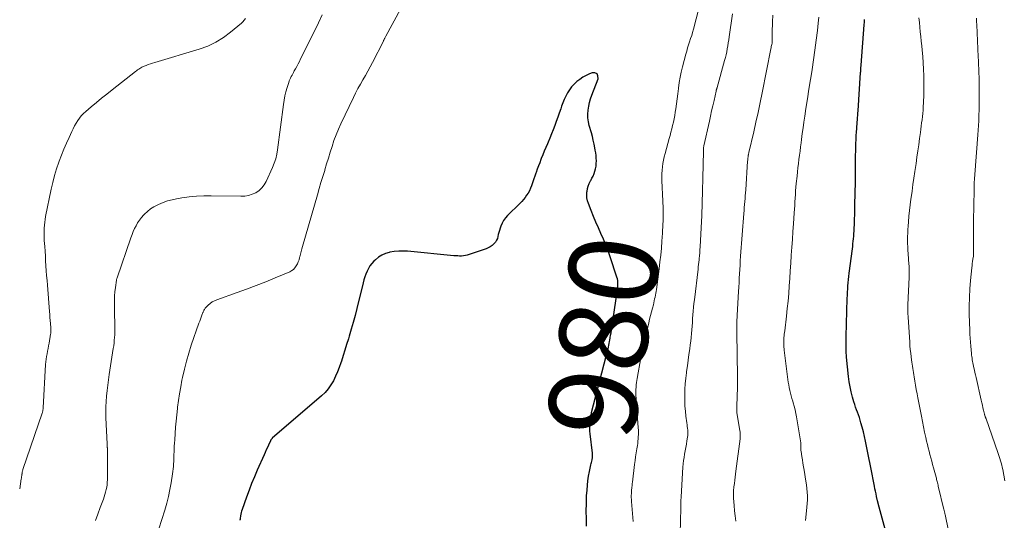
# Model space of a CAD drawing. Units: feet. Extents: x 1959993 to 1964319, y 500000 to 505000.
# Drawn here: x 1960000 to 1960223, y 501395 to 501508 of the extents above; entities that cross this region are included whole.
import ezdxf
from ezdxf.enums import TextEntityAlignment as Align

# ---------------------------------------------------------------- set-up
doc = ezdxf.new("R2010")
doc.units = ezdxf.units.FT
doc.header["$LTSCALE"] = 100
doc.header["$MEASUREMENT"] = 0
for name, color, linetype, lineweight in [('CONTOUR INDEX', 32, 'Continuous', 25), ('CONTOUR INDEX LABEL', 7, 'Continuous', 15), ('CONTOUR INTERMEDIATE', 40, 'Continuous', 15)]:
    doc.layers.add(name, color=color, linetype=linetype, lineweight=lineweight)
doc.styles.add('slant', font='romans.shx', dxfattribs={"oblique": 14.999978})

msp = doc.modelspace()

# ---------------------------------------------------------------- linework, layer by layer
at = {"layer": 'CONTOUR INDEX', "flags": 128}
for points, elevation in [([(1960195.72, 501392.87), (1960194.15, 501398.68), (1960194.13, 501398.76), (1960194.11, 501398.83), (1960194.1, 501398.9), (1960194.08, 501398.97), (1960194.06, 501399.05), (1960194.04, 501399.12), (1960194.03, 501399.19), (1960194.01, 501399.27), (1960193.79, 501400.27), (1960193.67, 501400.85), (1960193.55, 501401.43), (1960193.42, 501402.01), (1960193.3, 501402.58), (1960193.14, 501403.37), (1960193.07, 501403.74), (1960192.99, 501404.12), (1960192.91, 501404.5), (1960192.84, 501404.88), (1960191.53, 501411.63), (1960191.3, 501412.72), (1960191.06, 501413.8), (1960190.8, 501414.89), (1960190.51, 501415.96), (1960190.26, 501416.9), (1960190.09, 501417.5), (1960189.9, 501418.1), (1960189.69, 501418.69), (1960189.48, 501419.28), (1960189.26, 501419.87), (1960189.04, 501420.46), (1960188.85, 501421.06), (1960188.66, 501421.66), (1960188.34, 501422.73), (1960188.04, 501423.88), (1960187.78, 501425.03), (1960187.58, 501426.2), (1960187.43, 501427.38), (1960187, 501431.77), (1960186.96, 501432.23), (1960186.92, 501432.69), (1960186.9, 501433.15), (1960186.89, 501433.62), (1960186.89, 501433.9), (1960186.89, 501434.22), (1960186.88, 501434.54), (1960186.89, 501434.86), (1960186.89, 501435.18), (1960186.9, 501435.5), (1960186.91, 501435.82), (1960186.92, 501436.14), (1960186.93, 501436.46), (1960187.16, 501445.02), (1960187.18, 501445.74), (1960187.22, 501446.46), (1960187.26, 501447.17), (1960187.31, 501447.88), (1960187.38, 501448.6), (1960187.45, 501449.31), (1960187.53, 501450.02), (1960187.62, 501450.74), (1960188.32, 501456.23), (1960188.39, 501456.8), (1960188.45, 501457.38), (1960188.51, 501457.96), (1960188.57, 501458.53), (1960188.61, 501459.11), (1960188.65, 501459.69), (1960188.69, 501460.27), (1960188.72, 501460.85), (1960188.76, 501461.86), (1960188.81, 501462.94), (1960188.84, 501464.02), (1960188.87, 501465.11), (1960188.9, 501466.19), (1960188.99, 501471.39), (1960189, 501472.03), (1960189, 501472.67), (1960189.01, 501473.31), (1960189.01, 501473.95), (1960189.01, 501474.59), (1960189.01, 501475.23), (1960189.02, 501475.87), (1960189.03, 501476.51), (1960189.09, 501479.23), (1960189.11, 501480.09), (1960189.14, 501480.96), (1960189.19, 501481.82), (1960189.24, 501482.69), (1960189.3, 501483.4), (1960189.33, 501483.91), (1960189.37, 501484.41), (1960189.41, 501484.92), (1960189.46, 501485.43), (1960189.5, 501485.94), (1960189.54, 501486.44), (1960189.58, 501486.95), (1960189.61, 501487.46), (1960190.18, 501496.16), (1960190.19, 501496.37), (1960190.21, 501496.57), (1960190.22, 501496.77), (1960190.23, 501496.98), (1960190.25, 501497.18), (1960190.26, 501497.38), (1960190.27, 501497.59), (1960190.29, 501497.79), (1960190.98, 501506.92), (1960191.02, 501507.52), (1960191.06, 501508.12)], 1000), ([(1960128.22, 501393.53), (1960128.15, 501395.25), (1960128.12, 501396.96), (1960128.15, 501398.68), (1960128.22, 501400.4), (1960128.3, 501401.71), (1960128.38, 501402.77), (1960128.5, 501403.82), (1960128.67, 501404.86), (1960128.87, 501405.9), (1960129.2, 501407.41), (1960129.26, 501407.69), (1960129.32, 501407.97), (1960129.38, 501408.24), (1960129.44, 501408.52), (1960129.49, 501408.77), (1960129.52, 501408.93), (1960129.54, 501409.08), (1960129.56, 501409.23), (1960129.57, 501409.39), (1960129.57, 501409.54), (1960129.57, 501409.7), (1960129.56, 501409.85), (1960129.54, 501410.01), (1960129.01, 501414.44), (1960128.95, 501415.04), (1960128.92, 501415.65), (1960128.92, 501416.25), (1960128.95, 501416.86), (1960129.01, 501417.46), (1960129.09, 501418.06), (1960129.21, 501418.66), (1960129.34, 501419.25), (1960132.64, 501432), (1960132.75, 501432.41), (1960132.85, 501432.82), (1960132.95, 501433.23), (1960133.05, 501433.64), (1960133.15, 501434.05), (1960133.24, 501434.46), (1960133.32, 501434.88), (1960133.4, 501435.29), (1960133.46, 501435.58), (1960133.56, 501436.14), (1960133.65, 501436.71), (1960133.74, 501437.27), (1960133.83, 501437.83), (1960135.18, 501447.06), (1960135.21, 501447.31), (1960135.24, 501447.57), (1960135.26, 501447.82), (1960135.28, 501448.07), (1960135.29, 501448.33), (1960135.29, 501448.71), (1960135.26, 501449.09), (1960135.19, 501449.46), (1960135.08, 501449.83), (1960133.53, 501454.47), (1960133.06, 501455.8), (1960132.56, 501457.11), (1960132.02, 501458.41), (1960131.46, 501459.7), (1960130.88, 501460.99), (1960130.32, 501462.28), (1960129.78, 501463.58), (1960129.25, 501464.89), (1960128.62, 501466.5), (1960128.42, 501467.14), (1960128.29, 501467.8), (1960128.25, 501468.46), (1960128.28, 501469.14), (1960128.3, 501469.24), (1960128.41, 501469.86), (1960128.57, 501470.46), (1960128.81, 501471.04), (1960129.09, 501471.6), (1960129.14, 501471.68), (1960129.42, 501472.2), (1960129.67, 501472.72), (1960129.89, 501473.26), (1960130.08, 501473.82), (1960130.23, 501474.38), (1960130.35, 501474.95), (1960130.4, 501475.53), (1960130.42, 501476.12), (1960130.42, 501476.17), (1960130.4, 501476.78), (1960130.35, 501477.39), (1960130.27, 501477.99), (1960130.17, 501478.6), (1960130.08, 501479.1), (1960129.9, 501479.94), (1960129.72, 501480.79), (1960129.51, 501481.63), (1960129.28, 501482.47), (1960128.82, 501484.11), (1960128.64, 501484.97), (1960128.52, 501485.84), (1960128.5, 501486.72), (1960128.56, 501487.6), (1960128.7, 501488.48), (1960128.88, 501489.35), (1960129.12, 501490.2), (1960129.41, 501491.04), (1960130.8, 501494.72), (1960130.77, 501495.36), (1960130.56, 501495.82), (1960130.1, 501496.02), (1960129.46, 501496.04), (1960128.85, 501495.8), (1960128.08, 501495.45), (1960127.35, 501495.05), (1960126.65, 501494.58), (1960125.99, 501494.06), (1960125.96, 501494.03), (1960125.36, 501493.47), (1960124.81, 501492.86), (1960124.33, 501492.2), (1960123.9, 501491.5), (1960123.52, 501490.77), (1960123.16, 501490.02), (1960122.85, 501489.26), (1960122.56, 501488.48), (1960122.37, 501487.92), (1960122.04, 501486.96), (1960121.7, 501486.01), (1960121.36, 501485.06), (1960121.01, 501484.12), (1960120.65, 501483.17), (1960120.28, 501482.24), (1960119.9, 501481.3), (1960119.5, 501480.37), (1960119.34, 501479.99), (1960118.99, 501479.16), (1960118.64, 501478.33), (1960118.3, 501477.5), (1960117.97, 501476.67), (1960117.89, 501476.45), (1960117.6, 501475.72), (1960117.32, 501474.99), (1960117.06, 501474.26), (1960116.79, 501473.52), (1960116.75, 501473.4), (1960116.51, 501472.72), (1960116.27, 501472.05), (1960116.04, 501471.38), (1960115.8, 501470.71), (1960115.73, 501470.5), (1960115.51, 501469.94), (1960115.26, 501469.4), (1960114.97, 501468.87), (1960114.65, 501468.36), (1960114.3, 501467.87), (1960113.93, 501467.39), (1960113.53, 501466.94), (1960113.11, 501466.51), (1960110.32, 501463.8), (1960109.84, 501463.26), (1960109.42, 501462.68), (1960109.08, 501462.05), (1960108.79, 501461.38), (1960108.63, 501460.89), (1960108.48, 501460.43), (1960108.35, 501459.98), (1960108.24, 501459.51), (1960108.14, 501459.05), (1960108.02, 501458.6), (1960107.84, 501458.18), (1960107.6, 501457.79), (1960107.3, 501457.44), (1960107.23, 501457.36), (1960106.83, 501457.02), (1960106.42, 501456.71), (1960105.96, 501456.47), (1960105.48, 501456.26), (1960101.64, 501454.94), (1960101.23, 501454.82), (1960100.8, 501454.72), (1960100.38, 501454.67), (1960099.94, 501454.63), (1960099.5, 501454.63), (1960099.07, 501454.64), (1960098.63, 501454.66), (1960098.19, 501454.69), (1960087.71, 501455.69), (1960086.71, 501455.74), (1960085.71, 501455.73), (1960084.72, 501455.64), (1960083.73, 501455.49), (1960083.58, 501455.46), (1960082.71, 501455.2), (1960081.88, 501454.85), (1960081.14, 501454.36), (1960080.44, 501453.78), (1960080.11, 501453.45), (1960079.64, 501452.93), (1960079.22, 501452.39), (1960078.87, 501451.8), (1960078.55, 501451.18), (1960078.28, 501450.54), (1960078.04, 501449.89), (1960077.84, 501449.22), (1960077.65, 501448.55), (1960076.25, 501442.77), (1960075.85, 501441.19), (1960075.43, 501439.61), (1960074.98, 501438.05), (1960074.52, 501436.49), (1960074.33, 501435.87), (1960073.94, 501434.62), (1960073.55, 501433.37), (1960073.16, 501432.13), (1960072.76, 501430.88), (1960072.64, 501430.49), (1960072.28, 501429.45), (1960071.88, 501428.42), (1960071.44, 501427.42), (1960070.95, 501426.42), (1960070.4, 501425.48), (1960069.77, 501424.59), (1960069.05, 501423.78), (1960068.27, 501423.02), (1960057.13, 501413.41), (1960057.06, 501413.35), (1960057, 501413.28), (1960056.94, 501413.22), (1960056.88, 501413.15), (1960056.82, 501413.07), (1960056.77, 501412.99), (1960056.73, 501412.91), (1960056.69, 501412.83), (1960056.26, 501411.89), (1960056.02, 501411.33), (1960055.77, 501410.78), (1960055.52, 501410.22), (1960055.27, 501409.66), (1960053.74, 501406.21), (1960053.09, 501404.7), (1960052.46, 501403.19), (1960051.87, 501401.65), (1960051.3, 501400.11), (1960050.3, 501397.3), (1960050.19, 501396.95), (1960050.09, 501396.6), (1960050.01, 501396.24), (1960049.95, 501395.88), (1960049.87, 501395.28), (1960049.86, 501395.22), (1960049.85, 501395.16), (1960049.84, 501395.1), (1960049.83, 501395.04), (1960049.82, 501394.98), (1960049.81, 501394.92), (1960049.79, 501394.86)], 980)]:
    msp.add_lwpolyline(points, dxfattribs=dict(at, elevation=elevation))
at = {"layer": 'CONTOUR INTERMEDIATE', "flags": 128}
for points, elevation in [([(1960138.73, 501394.58), (1960138.66, 501395.49), (1960138.58, 501396.39), (1960138.51, 501397.3), (1960138.44, 501398.21), (1960138.36, 501399.13), (1960138.33, 501399.58), (1960138.32, 501400.02), (1960138.32, 501400.46), (1960138.33, 501400.91), (1960138.35, 501401.23), (1960138.37, 501401.51), (1960138.39, 501401.79), (1960138.41, 501402.07), (1960138.44, 501402.36), (1960138.48, 501402.64), (1960138.51, 501402.92), (1960138.55, 501403.2), (1960138.58, 501403.48), (1960139.07, 501407.47), (1960139.18, 501408.35), (1960139.3, 501409.24), (1960139.43, 501410.12), (1960139.57, 501411), (1960139.69, 501411.77), (1960139.76, 501412.26), (1960139.82, 501412.76), (1960139.87, 501413.25), (1960139.9, 501413.75), (1960139.92, 501414.25), (1960139.92, 501414.75), (1960139.91, 501415.25), (1960139.88, 501415.75), (1960139.37, 501423.32), (1960139.36, 501423.45), (1960139.35, 501423.59), (1960139.34, 501423.72), (1960139.34, 501423.85), (1960139.34, 501423.98), (1960139.34, 501424.11), (1960139.34, 501424.24), (1960139.35, 501424.37), (1960139.41, 501425.05), (1960139.45, 501425.52), (1960139.51, 501425.99), (1960139.58, 501426.46), (1960139.66, 501426.92), (1960140.5, 501431.61), (1960140.68, 501432.55), (1960140.87, 501433.5), (1960141.07, 501434.43), (1960141.29, 501435.37), (1960142.27, 501439.52), (1960142.46, 501440.35), (1960142.67, 501441.18), (1960142.88, 501442), (1960143.09, 501442.83), (1960143.3, 501443.62), (1960143.4, 501444.05), (1960143.51, 501444.48), (1960143.6, 501444.91), (1960143.7, 501445.34), (1960143.78, 501445.77), (1960143.86, 501446.21), (1960143.93, 501446.64), (1960143.99, 501447.08), (1960144.61, 501451.71), (1960144.8, 501453.28), (1960144.97, 501454.85), (1960145.11, 501456.42), (1960145.23, 501457.99), (1960145.35, 501459.77), (1960145.39, 501460.46), (1960145.43, 501461.15), (1960145.46, 501461.84), (1960145.49, 501462.53), (1960145.5, 501462.86), (1960145.52, 501463.38), (1960145.53, 501463.91), (1960145.53, 501464.44), (1960145.52, 501464.96), (1960145.52, 501465.49), (1960145.5, 501466.01), (1960145.48, 501466.54), (1960145.46, 501467.06), (1960145.23, 501471.68), (1960145.22, 501472.46), (1960145.23, 501473.24), (1960145.28, 501474.01), (1960145.36, 501474.78), (1960145.47, 501475.55), (1960145.61, 501476.32), (1960145.78, 501477.08), (1960145.97, 501477.83), (1960146.89, 501481.17), (1960147.09, 501481.91), (1960147.28, 501482.65), (1960147.48, 501483.39), (1960147.67, 501484.14), (1960147.85, 501484.88), (1960148.01, 501485.63), (1960148.15, 501486.39), (1960148.27, 501487.14), (1960148.39, 501487.9), (1960148.55, 501489.05), (1960148.71, 501490.19), (1960148.85, 501491.33), (1960148.99, 501492.48), (1960149, 501492.62), (1960149.17, 501493.83), (1960149.36, 501495.04), (1960149.62, 501496.24), (1960149.9, 501497.43), (1960150.65, 501500.24), (1960150.84, 501500.96), (1960151.05, 501501.67), (1960151.28, 501502.38), (1960151.51, 501503.08), (1960151.74, 501503.79), (1960151.97, 501504.49), (1960152.17, 501505.21), (1960152.36, 501505.92), (1960153.57, 501510.6)], 984), ([(1960051.04, 501508.34), (1960050.78, 501507.96), (1960050.47, 501507.61), (1960050.13, 501507.28), (1960047.71, 501505.25), (1960046.07, 501504.04), (1960044.35, 501502.97), (1960042.52, 501502.12), (1960040.61, 501501.42), (1960030.56, 501498.38), (1960030.06, 501498.23), (1960029.57, 501498.07), (1960029.09, 501497.91), (1960028.6, 501497.74), (1960028.18, 501497.59), (1960027.91, 501497.48), (1960027.65, 501497.36), (1960027.39, 501497.22), (1960027.15, 501497.06), (1960026.91, 501496.89), (1960026.68, 501496.71), (1960026.44, 501496.54), (1960026.21, 501496.36), (1960020.89, 501492.18), (1960019.71, 501491.24), (1960018.52, 501490.29), (1960017.35, 501489.33), (1960016.18, 501488.37), (1960014.93, 501487.32), (1960014.42, 501486.85), (1960013.94, 501486.35), (1960013.52, 501485.81), (1960013.13, 501485.24), (1960012.77, 501484.64), (1960012.43, 501484.03), (1960012.11, 501483.41), (1960011.81, 501482.79), (1960011.17, 501481.43), (1960010.57, 501480.11), (1960010, 501478.79), (1960009.46, 501477.45), (1960008.94, 501476.1), (1960008.85, 501475.83), (1960008.34, 501474.33), (1960007.87, 501472.82), (1960007.48, 501471.29), (1960007.13, 501469.74), (1960005.87, 501463.59), (1960005.75, 501462.92), (1960005.65, 501462.25), (1960005.58, 501461.57), (1960005.54, 501460.89), (1960005.52, 501460.21), (1960005.52, 501459.53), (1960005.53, 501458.85), (1960005.57, 501458.17), (1960005.66, 501456.79), (1960005.73, 501455.7), (1960005.8, 501454.6), (1960005.87, 501453.51), (1960005.94, 501452.41), (1960006.02, 501451.31), (1960006.1, 501450.22), (1960006.18, 501449.12), (1960006.26, 501448.03), (1960006.74, 501442.09), (1960006.79, 501441.42), (1960006.84, 501440.74), (1960006.9, 501440.07), (1960006.95, 501439.39), (1960007.03, 501438.41), (1960007.05, 501438.22), (1960007.05, 501438.04), (1960007.06, 501437.86), (1960007.06, 501437.68), (1960007.06, 501437.49), (1960007.05, 501437.31), (1960007.03, 501437.13), (1960007, 501436.95), (1960006.65, 501434.93), (1960006.54, 501434.33), (1960006.43, 501433.72), (1960006.31, 501433.12), (1960006.19, 501432.52), (1960006.08, 501431.92), (1960005.99, 501431.31), (1960005.92, 501430.7), (1960005.87, 501430.09), (1960005.32, 501420.32), (1960005.31, 501420.16), (1960005.3, 501420), (1960005.27, 501419.85), (1960005.25, 501419.69), (1960005.21, 501419.53), (1960005.18, 501419.38), (1960005.13, 501419.23), (1960005.09, 501419.08), (1960000.72, 501406.33), (1960000.68, 501406.21), (1960000.64, 501406.08), (1960000.61, 501405.96), (1960000.59, 501405.83), (1960000.58, 501405.77), (1960000.56, 501405.67), (1960000.55, 501405.58), (1960000.54, 501405.48), (1960000.53, 501405.39), (1960000.52, 501405.3), (1960000.51, 501405.2), (1960000.49, 501405.11), (1960000.48, 501405.02), (1960000.46, 501404.89), (1960000.43, 501404.73), (1960000.4, 501404.57), (1960000.38, 501404.42), (1960000.35, 501404.26), (1960000, 501401.96)], 992), ([(1960068.4, 501509.14), (1960067.56, 501507.38), (1960066.72, 501505.63), (1960065.86, 501503.88), (1960065, 501502.14), (1960063.53, 501499.21), (1960063.25, 501498.64), (1960062.96, 501498.08), (1960062.66, 501497.51), (1960062.37, 501496.95), (1960062.11, 501496.47), (1960061.94, 501496.15), (1960061.77, 501495.83), (1960061.59, 501495.52), (1960061.4, 501495.2), (1960061.23, 501494.88), (1960061.08, 501494.56), (1960060.94, 501494.22), (1960060.83, 501493.88), (1960060.47, 501492.71), (1960060.22, 501491.77), (1960059.99, 501490.82), (1960059.81, 501489.87), (1960059.66, 501488.91), (1960058.33, 501478.67), (1960058.15, 501477.63), (1960057.91, 501476.61), (1960057.58, 501475.61), (1960057.18, 501474.63), (1960055.74, 501471.46), (1960055.3, 501470.7), (1960054.78, 501470.01), (1960054.13, 501469.45), (1960053.4, 501468.95), (1960052.59, 501468.6), (1960051.76, 501468.32), (1960050.89, 501468.19), (1960050.01, 501468.13), (1960043.31, 501468.27), (1960041.64, 501468.25), (1960039.98, 501468.18), (1960038.32, 501468), (1960036.67, 501467.77), (1960035.5, 501467.57), (1960034.45, 501467.34), (1960033.42, 501467.07), (1960032.41, 501466.71), (1960031.42, 501466.3), (1960031.09, 501466.14), (1960030.31, 501465.73), (1960029.56, 501465.26), (1960028.87, 501464.71), (1960028.22, 501464.1), (1960028.01, 501463.88), (1960027.52, 501463.33), (1960027.07, 501462.75), (1960026.67, 501462.13), (1960026.31, 501461.49), (1960025.99, 501460.82), (1960025.69, 501460.14), (1960025.42, 501459.46), (1960025.16, 501458.76), (1960022.04, 501449.69), (1960022, 501449.56), (1960021.96, 501449.44), (1960021.93, 501449.3), (1960021.91, 501449.17), (1960021.66, 501447.49), (1960021.55, 501446.56), (1960021.46, 501445.62), (1960021.43, 501444.69), (1960021.42, 501443.74), (1960021.44, 501442.8), (1960021.45, 501441.86), (1960021.47, 501440.92), (1960021.49, 501439.97), (1960021.52, 501438.71), (1960021.52, 501438.08), (1960021.51, 501437.46), (1960021.49, 501436.84), (1960021.45, 501436.21), (1960021.4, 501435.59), (1960021.34, 501434.97), (1960021.26, 501434.35), (1960021.17, 501433.73), (1960020.27, 501427.86), (1960020.09, 501426.64), (1960019.92, 501425.42), (1960019.77, 501424.2), (1960019.63, 501422.97), (1960019.53, 501421.75), (1960019.46, 501420.52), (1960019.45, 501419.29), (1960019.49, 501418.06), (1960019.77, 501412.13), (1960019.78, 501411.97), (1960019.79, 501411.81), (1960019.8, 501411.65), (1960019.81, 501411.49), (1960019.82, 501411.33), (1960019.83, 501411.25), (1960019.83, 501411.17), (1960019.83, 501411.09), (1960019.83, 501411.01), (1960019.83, 501410.92), (1960019.83, 501410.85), (1960019.83, 501410.78), (1960019.83, 501410.7), (1960019.83, 501410.63), (1960019.83, 501410.56), (1960019.83, 501410.49), (1960019.83, 501410.41), (1960019.84, 501404.05), (1960019.82, 501403.48), (1960019.77, 501402.92), (1960019.69, 501402.36), (1960019.58, 501401.8), (1960019.44, 501401.25), (1960019.29, 501400.7), (1960019.11, 501400.16), (1960018.92, 501399.63), (1960018.2, 501397.75), (1960017.65, 501396.28), (1960017.12, 501394.79)], 988), ([(1960086.13, 501510.42), (1960082.82, 501504.34), (1960082.74, 501504.2), (1960082.67, 501504.06), (1960082.6, 501503.92), (1960082.52, 501503.78), (1960082.43, 501503.59), (1960082.4, 501503.55), (1960082.38, 501503.5), (1960082.36, 501503.46), (1960082.34, 501503.41), (1960082.31, 501503.37), (1960082.29, 501503.32), (1960082.27, 501503.27), (1960082.25, 501503.23), (1960079.78, 501498.4), (1960079.26, 501497.4), (1960078.72, 501496.41), (1960078.17, 501495.42), (1960077.6, 501494.44), (1960077.04, 501493.47), (1960076.5, 501492.48), (1960075.98, 501491.47), (1960075.48, 501490.46), (1960072.66, 501484.55), (1960072.09, 501483.29), (1960071.56, 501482.01), (1960071.08, 501480.72), (1960070.64, 501479.41), (1960070.24, 501478.08), (1960069.83, 501476.76), (1960069.42, 501475.44), (1960069.01, 501474.12), (1960068.98, 501474), (1960068.56, 501472.62), (1960068.14, 501471.24), (1960067.73, 501469.86), (1960067.33, 501468.47), (1960063.95, 501456.81), (1960063.79, 501456.23), (1960063.63, 501455.64), (1960063.49, 501455.05), (1960063.34, 501454.47), (1960063.3, 501454.3), (1960063.17, 501453.8), (1960063, 501453.31), (1960062.79, 501452.84), (1960062.55, 501452.38), (1960062.26, 501451.97), (1960061.92, 501451.61), (1960061.52, 501451.32), (1960061.08, 501451.08), (1960057.78, 501449.68), (1960055.64, 501448.79), (1960053.5, 501447.94), (1960051.33, 501447.12), (1960049.16, 501446.34), (1960044.61, 501444.74), (1960044.07, 501444.51), (1960043.56, 501444.24), (1960043.09, 501443.9), (1960042.65, 501443.52), (1960042.04, 501442.92), (1960041.94, 501442.8), (1960041.84, 501442.68), (1960041.76, 501442.54), (1960041.68, 501442.4), (1960041.62, 501442.26), (1960041.56, 501442.11), (1960041.5, 501441.96), (1960041.44, 501441.82), (1960041.21, 501441.22), (1960041.04, 501440.78), (1960040.87, 501440.33), (1960040.71, 501439.88), (1960040.55, 501439.43), (1960038.81, 501434.44), (1960038.23, 501432.65), (1960037.69, 501430.85), (1960037.24, 501429.03), (1960036.83, 501427.19), (1960036.7, 501426.55), (1960036.41, 501425.02), (1960036.15, 501423.49), (1960035.92, 501421.95), (1960035.72, 501420.41), (1960035.69, 501420.16), (1960035.53, 501418.74), (1960035.39, 501417.31), (1960035.26, 501415.89), (1960035.15, 501414.46), (1960035.05, 501413.04), (1960035, 501412.33), (1960034.96, 501411.61), (1960034.93, 501410.89), (1960034.9, 501410.18), (1960034.89, 501409.88), (1960034.87, 501409.31), (1960034.85, 501408.74), (1960034.83, 501408.18), (1960034.8, 501407.61), (1960034.76, 501407.04), (1960034.71, 501406.47), (1960034.64, 501405.91), (1960034.56, 501405.34), (1960034.24, 501403.34), (1960033.96, 501401.79), (1960033.63, 501400.24), (1960033.24, 501398.71), (1960032.8, 501397.19), (1960030.8, 501390.84)], 984), ([(1960149.35, 501391.9), (1960149.49, 501397.64), (1960149.5, 501397.96), (1960149.51, 501398.28), (1960149.52, 501398.59), (1960149.53, 501398.91), (1960149.54, 501399.22), (1960149.55, 501399.54), (1960149.57, 501399.86), (1960149.58, 501400.17), (1960149.98, 501406.86), (1960150.04, 501407.61), (1960150.12, 501408.36), (1960150.24, 501409.1), (1960150.38, 501409.84), (1960150.52, 501410.58), (1960150.66, 501411.33), (1960150.79, 501412.07), (1960150.91, 501412.81), (1960151.03, 501413.63), (1960151.08, 501414.04), (1960151.1, 501414.44), (1960151.1, 501414.85), (1960151.07, 501415.25), (1960151.03, 501415.66), (1960150.98, 501416.06), (1960150.93, 501416.47), (1960150.88, 501416.87), (1960150.67, 501418.38), (1960150.54, 501419.54), (1960150.45, 501420.7), (1960150.41, 501421.86), (1960150.4, 501423.03), (1960150.41, 501423.22), (1960150.46, 501424.48), (1960150.53, 501425.73), (1960150.65, 501426.99), (1960150.79, 501428.24), (1960150.83, 501428.54), (1960151, 501429.82), (1960151.17, 501431.1), (1960151.35, 501432.38), (1960151.52, 501433.66), (1960151.64, 501434.53), (1960151.75, 501435.37), (1960151.85, 501436.22), (1960151.93, 501437.07), (1960152, 501437.92), (1960152.06, 501438.78), (1960152.13, 501439.63), (1960152.19, 501440.48), (1960152.25, 501441.33), (1960152.32, 501442.19), (1960152.4, 501443.04), (1960152.49, 501443.89), (1960152.58, 501444.74), (1960153.41, 501451.66), (1960153.47, 501452.2), (1960153.53, 501452.73), (1960153.59, 501453.26), (1960153.64, 501453.79), (1960153.67, 501454.04), (1960153.73, 501454.69), (1960153.78, 501455.35), (1960153.83, 501456.01), (1960153.87, 501456.67), (1960154.11, 501460.97), (1960154.24, 501463.78), (1960154.36, 501466.59), (1960154.45, 501469.4), (1960154.51, 501472.21), (1960154.61, 501478.37), (1960154.61, 501478.46), (1960154.61, 501478.55), (1960154.61, 501478.64), (1960154.61, 501478.73), (1960154.61, 501478.87), (1960154.61, 501478.89), (1960154.61, 501478.91), (1960154.61, 501478.93), (1960154.61, 501478.94), (1960154.62, 501479.02), (1960154.63, 501479.04), (1960154.63, 501479.05), (1960154.63, 501479.07), (1960154.64, 501479.09), (1960154.66, 501479.21), (1960154.68, 501479.28), (1960154.7, 501479.36), (1960154.72, 501479.43), (1960154.74, 501479.51), (1960155.97, 501485.11), (1960156.23, 501486.28), (1960156.49, 501487.45), (1960156.75, 501488.62), (1960157.02, 501489.79), (1960157.49, 501491.9), (1960157.52, 501492.01), (1960157.54, 501492.12), (1960157.57, 501492.23), (1960157.6, 501492.34), (1960157.63, 501492.45), (1960157.67, 501492.56), (1960157.7, 501492.66), (1960157.73, 501492.77), (1960159.42, 501498.82), (1960159.6, 501499.49), (1960159.76, 501500.16), (1960159.9, 501500.83), (1960160.02, 501501.5), (1960160.14, 501502.18), (1960160.24, 501502.86), (1960160.35, 501503.54), (1960160.45, 501504.22), (1960161.19, 501509.38)], 988), ([(1960161.93, 501394.68), (1960161.8, 501395.85), (1960161.69, 501397.02), (1960161.59, 501398.19), (1960161.45, 501399.89), (1960161.43, 501400.21), (1960161.41, 501400.53), (1960161.41, 501400.85), (1960161.42, 501401.17), (1960161.44, 501401.49), (1960161.46, 501401.81), (1960161.49, 501402.13), (1960161.52, 501402.45), (1960161.62, 501403.21), (1960161.7, 501403.91), (1960161.79, 501404.61), (1960161.88, 501405.31), (1960161.97, 501406.01), (1960162.92, 501413.26), (1960162.94, 501413.49), (1960162.96, 501413.72), (1960162.97, 501413.96), (1960162.97, 501414.19), (1960162.97, 501414.42), (1960162.95, 501414.65), (1960162.93, 501414.88), (1960162.89, 501415.11), (1960162.21, 501419.22), (1960162.2, 501419.3), (1960162.19, 501419.38), (1960162.18, 501419.46), (1960162.17, 501419.54), (1960162.17, 501419.62), (1960162.16, 501419.7), (1960162.16, 501419.78), (1960162.16, 501419.87), (1960162.18, 501420.32), (1960162.19, 501420.62), (1960162.2, 501420.93), (1960162.21, 501421.23), (1960162.22, 501421.54), (1960162.24, 501421.99), (1960162.26, 501422.53), (1960162.27, 501423.06), (1960162.29, 501423.59), (1960162.3, 501424.13), (1960162.33, 501426.18), (1960162.33, 501426.33), (1960162.33, 501426.49), (1960162.34, 501426.64), (1960162.33, 501426.79), (1960162.33, 501426.95), (1960162.33, 501427.1), (1960162.33, 501427.26), (1960162.33, 501427.41), (1960162.16, 501437.22), (1960162.16, 501437.72), (1960162.16, 501438.22), (1960162.17, 501438.73), (1960162.18, 501439.23), (1960162.2, 501439.73), (1960162.22, 501440.23), (1960162.24, 501440.73), (1960162.27, 501441.23), (1960162.57, 501446.63), (1960162.63, 501447.62), (1960162.68, 501448.62), (1960162.74, 501449.61), (1960162.79, 501450.6), (1960162.84, 501451.59), (1960162.9, 501452.58), (1960162.97, 501453.57), (1960163.04, 501454.56), (1960163.77, 501464.25), (1960163.82, 501464.92), (1960163.87, 501465.59), (1960163.93, 501466.26), (1960163.98, 501466.93), (1960164.04, 501467.6), (1960164.09, 501468.27), (1960164.14, 501468.94), (1960164.19, 501469.61), (1960164.63, 501476.11), (1960164.64, 501476.29), (1960164.66, 501476.47), (1960164.68, 501476.66), (1960164.7, 501476.84), (1960164.71, 501476.98), (1960164.72, 501477.09), (1960164.74, 501477.21), (1960164.76, 501477.32), (1960164.78, 501477.43), (1960164.79, 501477.49), (1960164.82, 501477.63), (1960164.85, 501477.77), (1960164.89, 501477.92), (1960164.92, 501478.06), (1960166, 501482.7), (1960166.5, 501484.9), (1960166.99, 501487.11), (1960167.46, 501489.32), (1960167.91, 501491.53), (1960169.88, 501501.49), (1960169.93, 501501.73), (1960169.98, 501501.98), (1960170.03, 501502.22), (1960170.08, 501502.47), (1960170.15, 501502.79), (1960170.16, 501502.87), (1960170.18, 501502.95), (1960170.19, 501503.03), (1960170.2, 501503.12), (1960170.2, 501503.2), (1960170.21, 501503.28), (1960170.21, 501503.36), (1960170.2, 501503.44), (1960170.19, 501503.88), (1960170.18, 501504.18), (1960170.18, 501504.48), (1960170.18, 501504.78), (1960170.19, 501505.08), (1960170.26, 501507.57), (1960170.32, 501509.11)], 992), ([(1960177.69, 501394.8), (1960177.96, 501396.99), (1960178.05, 501397.83), (1960178.11, 501398.67), (1960178.13, 501399.51), (1960178.14, 501400.36), (1960178.11, 501401.2), (1960178.05, 501402.04), (1960177.95, 501402.88), (1960177.82, 501403.71), (1960177.4, 501406.17), (1960177.26, 501406.96), (1960177.13, 501407.75), (1960177.01, 501408.53), (1960176.89, 501409.32), (1960176.72, 501410.44), (1960176.69, 501410.67), (1960176.67, 501410.9), (1960176.65, 501411.14), (1960176.65, 501411.37), (1960176.65, 501411.66), (1960176.65, 501411.75), (1960176.65, 501411.84), (1960176.65, 501411.93), (1960176.65, 501412.02), (1960176.64, 501412.11), (1960176.64, 501412.2), (1960176.63, 501412.28), (1960176.62, 501412.37), (1960175.67, 501418.23), (1960175.52, 501419.04), (1960175.35, 501419.84), (1960175.15, 501420.64), (1960174.92, 501421.43), (1960174.82, 501421.79), (1960174.64, 501422.4), (1960174.47, 501423.01), (1960174.31, 501423.62), (1960174.17, 501424.24), (1960174.04, 501424.86), (1960173.92, 501425.49), (1960173.82, 501426.11), (1960173.73, 501426.74), (1960172.91, 501433.32), (1960172.87, 501433.67), (1960172.83, 501434.02), (1960172.81, 501434.37), (1960172.79, 501434.71), (1960172.78, 501435.06), (1960172.78, 501435.41), (1960172.8, 501435.76), (1960172.83, 501436.11), (1960172.84, 501436.18), (1960172.88, 501436.56), (1960172.92, 501436.95), (1960172.96, 501437.33), (1960173.01, 501437.71), (1960173.4, 501441.03), (1960173.59, 501442.74), (1960173.76, 501444.44), (1960173.91, 501446.15), (1960174.03, 501447.86), (1960174.14, 501449.58), (1960174.26, 501451.29), (1960174.37, 501453), (1960174.49, 501454.71), (1960174.5, 501454.84), (1960174.62, 501456.61), (1960174.74, 501458.39), (1960174.86, 501460.16), (1960174.99, 501461.94), (1960175.16, 501464.42), (1960175.21, 501465.24), (1960175.27, 501466.07), (1960175.32, 501466.9), (1960175.37, 501467.73), (1960175.42, 501468.55), (1960175.48, 501469.38), (1960175.55, 501470.21), (1960175.63, 501471.03), (1960175.8, 501472.71), (1960175.9, 501473.66), (1960176.01, 501474.6), (1960176.12, 501475.54), (1960176.23, 501476.49), (1960176.35, 501477.43), (1960176.47, 501478.37), (1960176.58, 501479.31), (1960176.7, 501480.26), (1960176.8, 501481), (1960176.97, 501482.31), (1960177.15, 501483.62), (1960177.34, 501484.93), (1960177.54, 501486.24), (1960177.81, 501487.99), (1960178.16, 501490.18), (1960178.5, 501492.37), (1960178.85, 501494.55), (1960179.2, 501496.74), (1960179.21, 501496.8), (1960179.54, 501499), (1960179.86, 501501.2), (1960180.14, 501503.41), (1960180.41, 501505.62), (1960180.6, 501507.27), (1960180.74, 501508.66)], 996), ([(1960210.07, 501392.47), (1960209.29, 501396.14), (1960209.25, 501396.29), (1960209.22, 501396.43), (1960209.19, 501396.58), (1960209.16, 501396.72), (1960209.12, 501396.87), (1960209.09, 501397.01), (1960209.06, 501397.15), (1960209.02, 501397.3), (1960207.74, 501402.59), (1960207.68, 501402.84), (1960207.62, 501403.1), (1960207.56, 501403.35), (1960207.5, 501403.61), (1960207.43, 501403.86), (1960207.37, 501404.12), (1960207.31, 501404.37), (1960207.24, 501404.62), (1960206.66, 501406.75), (1960206.46, 501407.5), (1960206.26, 501408.25), (1960206.05, 501408.99), (1960205.85, 501409.74), (1960205.65, 501410.49), (1960205.46, 501411.24), (1960205.28, 501411.99), (1960205.11, 501412.74), (1960204.91, 501413.62), (1960204.65, 501414.81), (1960204.39, 501416.01), (1960204.15, 501417.2), (1960203.91, 501418.4), (1960203.11, 501422.54), (1960202.94, 501423.49), (1960202.77, 501424.45), (1960202.61, 501425.4), (1960202.46, 501426.36), (1960202.32, 501427.31), (1960202.24, 501427.79), (1960202.17, 501428.27), (1960202.09, 501428.75), (1960202.01, 501429.22), (1960201.93, 501429.7), (1960201.85, 501430.18), (1960201.78, 501430.66), (1960201.71, 501431.14), (1960201.61, 501431.83), (1960201.5, 501432.66), (1960201.4, 501433.49), (1960201.33, 501434.32), (1960201.27, 501435.15), (1960200.93, 501440.81), (1960200.91, 501441.11), (1960200.89, 501441.42), (1960200.88, 501441.72), (1960200.86, 501442.03), (1960200.85, 501442.31), (1960200.84, 501442.48), (1960200.84, 501442.64), (1960200.84, 501442.8), (1960200.83, 501442.96), (1960200.83, 501443.13), (1960200.84, 501443.29), (1960200.84, 501443.45), (1960200.85, 501443.62), (1960201.14, 501449.84), (1960201.16, 501450.2), (1960201.17, 501450.57), (1960201.17, 501450.94), (1960201.17, 501451.31), (1960201.16, 501451.67), (1960201.14, 501452.04), (1960201.12, 501452.41), (1960201.1, 501452.77), (1960200.92, 501455.14), (1960200.87, 501455.92), (1960200.83, 501456.7), (1960200.81, 501457.48), (1960200.79, 501458.26), (1960200.8, 501459.04), (1960200.82, 501459.82), (1960200.86, 501460.6), (1960200.91, 501461.38), (1960200.98, 501462.37), (1960201.1, 501463.65), (1960201.22, 501464.92), (1960201.37, 501466.19), (1960201.54, 501467.46), (1960201.59, 501467.86), (1960201.8, 501469.32), (1960202.01, 501470.79), (1960202.22, 501472.25), (1960202.44, 501473.71), (1960202.71, 501475.58), (1960202.92, 501476.98), (1960203.12, 501478.39), (1960203.32, 501479.79), (1960203.51, 501481.2), (1960203.7, 501482.58), (1960203.8, 501483.29), (1960203.89, 501484.01), (1960203.98, 501484.73), (1960204.07, 501485.45), (1960204.15, 501486.17), (1960204.23, 501486.89), (1960204.29, 501487.61), (1960204.34, 501488.33), (1960204.35, 501488.53), (1960204.39, 501489.19), (1960204.43, 501489.86), (1960204.45, 501490.53), (1960204.47, 501491.19), (1960204.48, 501491.86), (1960204.49, 501492.53), (1960204.49, 501493.2), (1960204.48, 501493.86), (1960204.46, 501495.41), (1960204.41, 501496.85), (1960204.34, 501498.29), (1960204.23, 501499.73), (1960204.1, 501501.17), (1960203.99, 501502.14), (1960203.88, 501503.2), (1960203.76, 501504.26), (1960203.66, 501505.32), (1960203.55, 501506.39), (1960203.46, 501507.45), (1960203.38, 501508.51)], 1004), ([(1960222.82, 501403.81), (1960222.32, 501406.36), (1960222.21, 501406.85), (1960222.1, 501407.34), (1960221.97, 501407.83), (1960221.84, 501408.31), (1960221.69, 501408.8), (1960221.54, 501409.28), (1960221.38, 501409.75), (1960221.21, 501410.23), (1960218.54, 501417.8), (1960218.51, 501417.87), (1960218.48, 501417.94), (1960218.46, 501418.02), (1960218.43, 501418.09), (1960218.41, 501418.16), (1960218.38, 501418.23), (1960218.36, 501418.3), (1960218.34, 501418.38), (1960218.32, 501418.43), (1960218.29, 501418.53), (1960218.26, 501418.63), (1960218.23, 501418.73), (1960218.21, 501418.83), (1960217.98, 501419.75), (1960217.85, 501420.31), (1960217.72, 501420.87), (1960217.58, 501421.44), (1960217.46, 501422), (1960216.28, 501427.19), (1960216.16, 501427.73), (1960216.04, 501428.27), (1960215.92, 501428.81), (1960215.8, 501429.36), (1960215.71, 501429.73), (1960215.64, 501430.09), (1960215.57, 501430.44), (1960215.5, 501430.8), (1960215.44, 501431.16), (1960215.38, 501431.52), (1960215.33, 501431.88), (1960215.28, 501432.24), (1960215.24, 501432.6), (1960215.07, 501434.25), (1960214.99, 501435.15), (1960214.92, 501436.06), (1960214.87, 501436.96), (1960214.84, 501437.86), (1960214.75, 501441.39), (1960214.74, 501443.32), (1960214.78, 501445.25), (1960214.89, 501447.17), (1960215.04, 501449.09), (1960215.33, 501451.97), (1960215.38, 501452.45), (1960215.44, 501452.93), (1960215.5, 501453.41), (1960215.57, 501453.89), (1960215.68, 501454.62), (1960215.69, 501454.73), (1960215.71, 501454.84), (1960215.72, 501454.96), (1960215.72, 501455.07), (1960215.73, 501455.18), (1960215.73, 501455.29), (1960215.73, 501455.41), (1960215.73, 501455.52), (1960215.71, 501456.05), (1960215.7, 501456.43), (1960215.7, 501456.81), (1960215.69, 501457.19), (1960215.69, 501457.57), (1960215.69, 501459.55), (1960215.7, 501460.92), (1960215.7, 501462.29), (1960215.72, 501463.66), (1960215.75, 501465.02), (1960215.86, 501470.54), (1960215.87, 501470.85), (1960215.88, 501471.17), (1960215.89, 501471.48), (1960215.91, 501471.79), (1960215.93, 501472.11), (1960215.95, 501472.42), (1960215.97, 501472.73), (1960215.99, 501473.05), (1960216.71, 501482.05), (1960216.78, 501483.1), (1960216.85, 501484.15), (1960216.89, 501485.19), (1960216.93, 501486.24), (1960216.98, 501487.9), (1960217, 501488.75), (1960217.01, 501489.59), (1960217.02, 501490.43), (1960217.01, 501491.28), (1960217, 501492.3), (1960216.99, 501492.63), (1960216.99, 501492.97), (1960216.98, 501493.3), (1960216.98, 501493.63), (1960216.97, 501493.96), (1960216.96, 501494.3), (1960216.96, 501494.63), (1960216.95, 501494.96), (1960216.91, 501496.08), (1960216.89, 501496.97), (1960216.85, 501497.86), (1960216.82, 501498.75), (1960216.78, 501499.65), (1960216.43, 501506.92), (1960216.4, 501507.68), (1960216.36, 501508.45)], 1008)]:
    msp.add_lwpolyline(points, dxfattribs=dict(at, elevation=elevation))

# ---------------------------------------------------------------- texts
at = {"layer": 'CONTOUR INDEX LABEL', "style": 'slant', "oblique": 15}
msp.add_text('980', height=20, rotation=81.6629, dxfattribs=at).set_placement((1960132.04, 501436.45, 980), align=Align.MIDDLE_CENTER)

doc.saveas('drawing.dxf')
